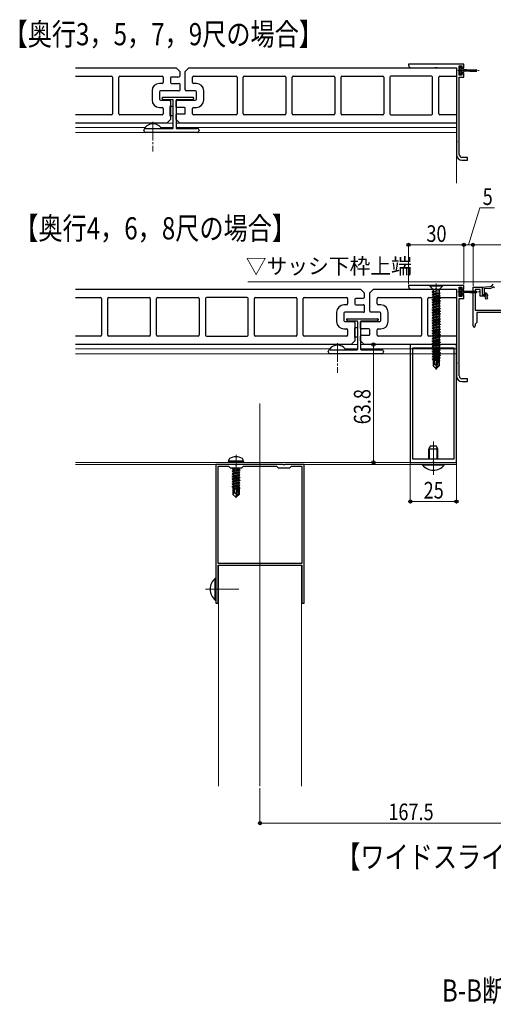
# Model space of a CAD drawing. Extents: x 0 to 1980, y 0 to 3204.
# Drawn here: x 748 to 1005, y 1620 to 2154 of the extents above; entities that cross this region are included whole.
import ezdxf

# ---------------------------------------------------------------- set-up
doc = ezdxf.new("R2010")
doc.units = 0
doc.linetypes.add('YCENTER_1', pattern=[13, 10, -1, 1, -1])
doc.linetypes.add('YDIVIDE_1', pattern=[15, 10, -1, 1, -1, 1, -1])
doc.layers.add('USER1', color=3, linetype='CONTINUOUS')
for name, color, linetype, lineweight in [('YKK_11', 7, 'CONTINUOUS', 30), ('YKK_12', 2, 'CONTINUOUS', 13), ('YKK_13', 4, 'CONTINUOUS', 30), ('YKK_D', 6, 'CONTINUOUS', 13)]:
    doc.layers.add(name, color=color, linetype=linetype, lineweight=lineweight)
doc.styles.add('text-b', font='extslim2.shx', dxfattribs={"width": 0.8, "bigfont": 'extfont2.shx'})

msp = doc.modelspace()

# ---------------------------------------------------------------- linework, layer by layer
at = {"layer": 'YKK_11', "linetype": 'ByBlock', "lineweight": -2, "ltscale": 0.5}
for p, q in [((988.89, 2129.49), (958.89, 2129.49)), ((958.89, 2129.49), (958.89, 2128.99)), ((986.39, 2123.49), (986.39, 2128.49)), ((986.39, 2128.49), (987.89, 2128.49)), ((987.89, 2128.49), (987.89, 2127.49)), ((988.89, 2127.49), (988.89, 2129.49)), ((960.39, 2127.49), (973.43, 2127.49)), ((973.43, 2127.49), (973.62, 2127.61)), ((973.62, 2127.61), (974.17, 2127.61)), ((974.17, 2127.61), (974.35, 2127.49)), ((974.35, 2127.49), (984.89, 2127.49)), ((984.89, 2127.49), (984.89, 2087.95)), ((987.89, 2123.49), (986.39, 2123.49)), ((986.39, 2080.49), (986.39, 2122.49)), ((986.39, 2122.49), (988.89, 2122.49)), ((987.89, 2127.49), (988.89, 2127.49)), ((988.89, 2124.49), (987.89, 2124.49)), ((987.89, 2124.49), (987.89, 2123.49)), ((988.89, 2122.49), (988.89, 2124.49)), ((984.89, 2087.95), (985.01, 2087.76)), ((985.01, 2087.21), (984.89, 2087.03)), ((984.89, 2087.03), (984.89, 2080.49)), ((985.01, 2087.76), (985.01, 2087.21)), ((990.89, 2078.99), (987.89, 2078.99)), ((987.89, 2077.49), (990.89, 2077.49)), ((990.89, 2077.49), (990.89, 2078.99)), ((988.89, 2009.59), (958.89, 2009.59)), ((958.89, 2009.59), (958.89, 2009.09)), ((960.39, 2007.59), (973.43, 2007.59)), ((973.43, 2007.59), (973.61, 2007.71)), ((973.61, 2007.71), (974.16, 2007.71)), ((974.16, 2007.71), (974.35, 2007.59)), ((974.35, 2007.59), (984.89, 2007.59)), ((984.89, 2007.59), (984.89, 1968.05)), ((986.39, 2003.59), (986.39, 2008.59)), ((986.39, 2008.59), (987.89, 2008.59)), ((987.89, 2008.59), (987.89, 2007.59)), ((987.89, 2007.59), (988.89, 2007.59)), ((988.89, 2007.59), (988.89, 2009.59)), ((993.89, 1992.61), (993.89, 2008.59)), ((993.89, 2008.59), (999.09, 2008.59)), ((997.69, 2007.39), (995.09, 2007.39)), ((995.09, 2007.39), (995.09, 1996.29)), ((997.69, 2003.89), (997.69, 2007.39)), ((999.09, 2007.79), (998.89, 2007.59)), ((998.89, 2007.59), (998.89, 2004.69)), ((999.09, 2008.59), (1002.98, 2009.02)), ((999.09, 2008.59), (999.09, 2007.79)), ((999.09, 2004.69), (999.09, 2008.59)), ((1003.08, 2008.02), (999.99, 2007.69)), ((999.99, 2007.69), (999.99, 2005.59)), ((999.99, 2005.59), (1000.69, 2005.59)), ((1004.17, 2009.59), (1004.88, 2010.3)), ((1005.59, 2008.4), (1004.76, 2008.77)), ((987.89, 2003.59), (986.39, 2003.59)), ((986.39, 1960.59), (986.39, 2002.59)), ((986.39, 2002.59), (988.89, 2002.59)), ((988.89, 2004.59), (987.89, 2004.59)), ((987.89, 2004.59), (987.89, 2003.59)), ((988.89, 2002.59), (988.89, 2004.59)), ((1000.89, 2003.89), (997.69, 2003.89)), ((998.89, 2004.69), (1000.89, 2004.69)), ((1000.89, 2004.69), (999.09, 2004.69)), ((1000.45, 2003.65), (1000.89, 2004.09)), ((1000.91, 2002.17), (1000.45, 2003.65)), ((1000.89, 2004.69), (1000.89, 2003.89)), ((1000.89, 2004.09), (1000.89, 2004.69)), ((1001.67, 2002.41), (1000.91, 2002.17)), ((1001.69, 2003.76), (1001.36, 2003.43)), ((1001.36, 2003.43), (1001.67, 2002.41)), ((1001.69, 2004.59), (1001.69, 2003.76)), ((995.09, 1996.29), (1028.69, 1996.29)), ((1009.67, 1994.89), (995.89, 1994.89)), ((995.89, 1994.89), (995.89, 1989.49)), ((994.04, 1992.35), (993.89, 1992.61)), ((993.89, 1991.57), (994.04, 1991.83)), ((993.89, 1987.69), (993.89, 1991.57)), ((994.04, 1991.83), (994.04, 1992.35)), ((995.89, 1989.49), (995.09, 1988.69)), ((995.09, 1988.69), (995.09, 1987.69)), ((959.89, 1977.59), (959.89, 1913.79)), ((971.93, 1977.59), (959.89, 1977.59)), ((961.09, 1975.59), (961.09, 1915.79)), ((961.09, 1975.59), (961.09, 1915.79)), ((983.69, 1975.59), (961.09, 1975.59)), ((972.11, 1977.47), (971.93, 1977.59)), ((972.66, 1977.47), (972.11, 1977.47)), ((972.85, 1977.59), (972.66, 1977.47)), ((984.89, 1977.59), (972.85, 1977.59)), ((983.69, 1915.79), (983.69, 1975.59)), ((984.89, 1913.79), (984.89, 1977.59)), ((984.89, 1968.05), (985.01, 1967.86)), ((985.01, 1967.86), (985.01, 1967.31)), ((985.01, 1967.31), (984.89, 1967.13)), ((984.89, 1967.13), (984.89, 1960.59)), ((990.89, 1959.09), (987.89, 1959.09)), ((987.89, 1957.59), (990.89, 1957.59)), ((990.89, 1957.59), (990.89, 1959.09)), ((961.09, 1915.79), (983.69, 1915.79)), ((854.39, 1912.59), (854.39, 1845.55)), ((864.93, 1912.59), (854.39, 1912.59)), ((855.49, 1911.49), (855.49, 1859.19)), ((855.49, 1911.49), (855.49, 1859.19)), ((861.49, 1911.49), (855.49, 1911.49)), ((862.39, 1910.59), (861.49, 1911.49)), ((868.39, 1910.59), (862.39, 1910.59)), ((865.12, 1912.47), (864.93, 1912.59)), ((865.67, 1912.47), (865.12, 1912.47)), ((865.85, 1912.59), (865.67, 1912.47)), ((890.93, 1912.59), (865.85, 1912.59)), ((869.29, 1911.49), (868.39, 1910.59)), ((887.49, 1911.49), (869.29, 1911.49)), ((888.39, 1910.59), (887.49, 1911.49)), ((894.39, 1910.59), (888.39, 1910.59)), ((891.12, 1912.47), (890.93, 1912.59)), ((891.67, 1912.47), (891.12, 1912.47)), ((891.85, 1912.59), (891.67, 1912.47)), ((902.39, 1912.59), (891.85, 1912.59)), ((895.29, 1911.49), (894.39, 1910.59)), ((901.29, 1911.49), (895.29, 1911.49)), ((901.29, 1859.19), (901.29, 1911.49)), ((902.39, 1845.55), (902.39, 1912.59)), ((959.89, 1913.79), (971.93, 1913.79)), ((971.93, 1913.79), (972.11, 1913.91)), ((972.11, 1913.91), (972.66, 1913.91)), ((972.66, 1913.91), (972.85, 1913.79)), ((972.85, 1913.79), (984.89, 1913.79)), ((855.49, 1859.19), (901.29, 1859.19)), ((855.69, 1837.59), (855.69, 1858.09)), ((855.69, 1858.09), (901.09, 1858.09)), ((901.09, 1858.09), (901.09, 1837.59)), ((854.39, 1845.55), (854.51, 1845.36)), ((854.51, 1845.36), (854.51, 1844.81)), ((902.27, 1845.36), (902.39, 1845.55)), ((902.27, 1844.81), (902.27, 1845.36)), ((854.51, 1844.81), (854.39, 1844.63)), ((854.39, 1844.63), (854.39, 1837.59)), ((902.39, 1844.63), (902.27, 1844.81)), ((902.39, 1837.59), (902.39, 1844.63)), ((854.39, 1837.59), (855.69, 1837.59)), ((901.09, 1837.59), (902.39, 1837.59))]:
    msp.add_line(p, q, dxfattribs=at)
for centre, radius, start, end in [((960.39, 2128.99), 1.5, 180, 270), ((987.89, 2080.49), 3, 180, 270), ((987.89, 2080.49), 1.5, 180, 270), ((960.39, 2009.09), 1.5, 180, 270), ((1000.69, 2004.59), 1, 0, 90), ((1002.76, 2011), 2, 276.2225, 315), ((1002.75, 2011), 3, 276.2226, 311.8878), ((994.49, 1987.69), 0.6, 180, 0), ((987.89, 1960.59), 3, 180, 270), ((987.89, 1960.59), 1.5, 180, 270)]:
    msp.add_arc(centre, radius, start, end, dxfattribs=at)
at = {"layer": 'YKK_12', "linetype": 'YCENTER_1'}
for p, q in [((985.6, 2125.99), (997.13, 2125.99)), ((985.6, 2125.99), (997.13, 2125.99)), ((820.39, 2098.19), (820.39, 2082.23)), ((973.89, 2010.59), (973.89, 1963.89)), ((985.6, 2006.09), (997.13, 2006.09)), ((985.6, 2006.09), (997.13, 2006.09)), ((920.39, 1978.29), (920.39, 1962.33)), ((865.39, 1917.79), (865.39, 1893.89))]:
    msp.add_line(p, q, dxfattribs=at)
at = {"layer": 'YKK_12'}
for p, q in [((831.39, 2097.49), (778.39, 2097.49)), ((984.89, 2097.49), (832.89, 2097.49)), ((984.89, 2064.99), (984.89, 2097.49)), ((816.25, 2095.19), (778.39, 2095.19)), ((984.89, 2092.49), (778.39, 2092.49)), ((831.39, 2095.19), (824.54, 2095.19)), ((984.89, 2095.19), (832.89, 2095.19)), ((1198.89, 2011.59), (871.89, 2011.59)), ((931.39, 1977.59), (778.39, 1977.59)), ((916.25, 1975.29), (778.39, 1975.29)), ((931.39, 1975.29), (924.54, 1975.29)), ((984.89, 1977.59), (932.89, 1977.59)), ((984.89, 1975.29), (932.89, 1975.29)), ((984.89, 1912.59), (984.89, 1977.59)), ((984.89, 1972.59), (778.39, 1972.59)), ((878.39, 1945.69), (878.39, 1738.41)), ((972.39, 1907.1), (972.39, 1925.09)), ((984.89, 1913.79), (778.39, 1913.79)), ((984.89, 1912.59), (778.39, 1912.59)), ((855.89, 1738.41), (855.89, 1858.09)), ((900.89, 1858.09), (855.89, 1858.09)), ((900.89, 1738.41), (900.89, 1858.09)), ((866.89, 1845.09), (848.89, 1845.09))]:
    msp.add_line(p, q, dxfattribs=at)
at = {"layer": 'YKK_13'}
for p, q in [((987.49, 2128.29), (986.39, 2128.29)), ((986.39, 2128.29), (986.39, 2123.69)), ((987.49, 2128.29), (986.39, 2128.29)), ((986.39, 2128.29), (986.39, 2123.69)), ((987.49, 2127.24), (987.49, 2128.29)), ((987.49, 2127.24), (987.49, 2128.29)), ((986.39, 2123.69), (987.49, 2123.69)), ((986.39, 2123.69), (987.49, 2123.69)), ((987.49, 2127.24), (988.29, 2127.24)), ((987.49, 2127.24), (988.29, 2127.24)), ((988.29, 2124.74), (987.49, 2124.74)), ((988.29, 2124.74), (987.49, 2124.74)), ((987.49, 2123.69), (987.49, 2124.74)), ((987.49, 2123.69), (987.49, 2124.74)), ((987.99, 2124.74), (987.99, 2127.24)), ((987.99, 2124.74), (987.99, 2127.24)), ((988.69, 2126.84), (988.69, 2126.49)), ((988.69, 2126.84), (988.69, 2126.49)), ((992.19, 2126.24), (988.69, 2126.49)), ((992.19, 2126.24), (988.69, 2126.49)), ((992.19, 2125.74), (988.69, 2125.49)), ((992.19, 2125.74), (988.69, 2125.49)), ((988.69, 2125.49), (988.69, 2125.14)), ((988.69, 2125.49), (988.69, 2125.14)), ((995.84, 2126.24), (992.19, 2126.24)), ((995.84, 2126.24), (992.19, 2126.24)), ((992.19, 2125.74), (995.84, 2125.74)), ((992.19, 2125.74), (995.84, 2125.74)), ((825.39, 2110.81), (825.39, 2111.19)), ((825.8, 2110.28), (825.48, 2110.6)), ((825.69, 2111.49), (842.09, 2111.49)), ((831.09, 2110.19), (826.02, 2110.19)), ((831.39, 2106.49), (829.59, 2106.49)), ((829.59, 2106.49), (829.59, 2101.49)), ((831.39, 2094.99), (831.39, 2109.89)), ((832.89, 2109.89), (832.89, 2094.99)), ((841.77, 2110.19), (833.19, 2110.19)), ((842.3, 2110.6), (841.98, 2110.28)), ((842.39, 2111.19), (842.39, 2110.81)), ((831.39, 2101.49), (829.59, 2101.49)), ((815.39, 2093.49), (815.39, 2093.69)), ((816.39, 2094.69), (831.09, 2094.69)), ((844.39, 2092.49), (816.39, 2092.49)), ((833.19, 2094.69), (844.39, 2094.69)), ((845.39, 2093.69), (845.39, 2093.49)), ((977.39, 2009.59), (970.39, 2009.59)), ((970.39, 2009.59), (970.39, 2009.29)), ((977.39, 2009.29), (970.39, 2009.29)), ((970.39, 2009.29), (971.92, 2007.76)), ((975.07, 2006.67), (971.79, 2006.14)), ((975.07, 2006.61), (971.79, 2006.04)), ((971.79, 2006.14), (972.21, 2006.38)), ((971.79, 2006.14), (971.79, 2006.04)), ((971.79, 2006.04), (972.34, 2005.72)), ((971.79, 2004.74), (975.99, 2005.44)), ((975.99, 2005.34), (971.79, 2004.64)), ((972.21, 2007.05), (972.21, 2006.38)), ((975.07, 2006.67), (972.21, 2006.38)), ((975.07, 2006.61), (972.34, 2005.72)), ((972.34, 2005.72), (972.34, 2005.06)), ((975.57, 2005.68), (972.34, 2005.06)), ((975.07, 2006.67), (975.07, 2006.61)), ((975.99, 2005.34), (975.44, 2005.02)), ((975.57, 2007.05), (975.57, 2005.68)), ((975.99, 2005.44), (975.57, 2005.68)), ((977.39, 2009.29), (975.86, 2007.76)), ((975.99, 2005.44), (975.99, 2005.34)), ((977.39, 2009.59), (977.39, 2009.29)), ((987.49, 2008.39), (986.39, 2008.39)), ((986.39, 2008.39), (986.39, 2003.79)), ((987.49, 2008.39), (986.39, 2008.39)), ((986.39, 2008.39), (986.39, 2003.79)), ((987.49, 2007.34), (987.49, 2008.39)), ((987.49, 2007.34), (987.49, 2008.39)), ((987.49, 2007.34), (988.29, 2007.34)), ((987.49, 2007.34), (988.29, 2007.34)), ((987.99, 2004.84), (987.99, 2007.34)), ((987.99, 2004.84), (987.99, 2007.34)), ((988.69, 2006.94), (988.69, 2006.59)), ((988.69, 2006.94), (988.69, 2006.59)), ((992.19, 2006.34), (988.69, 2006.59)), ((992.19, 2006.34), (988.69, 2006.59)), ((992.19, 2005.84), (988.69, 2005.59)), ((992.19, 2005.84), (988.69, 2005.59)), ((988.69, 2005.59), (988.69, 2005.24)), ((988.69, 2005.59), (988.69, 2005.24)), ((995.84, 2006.34), (992.19, 2006.34)), ((995.84, 2006.34), (992.19, 2006.34)), ((992.19, 2005.84), (995.84, 2005.84)), ((992.19, 2005.84), (995.84, 2005.84)), ((971.79, 2004.74), (972.34, 2005.06)), ((971.79, 2004.74), (971.79, 2004.64)), ((971.79, 2004.64), (972.34, 2004.32)), ((971.79, 2003.34), (975.99, 2004.04)), ((975.99, 2003.94), (971.79, 2003.24)), ((971.79, 2003.34), (972.34, 2003.66)), ((971.79, 2003.34), (971.79, 2003.24)), ((971.79, 2003.24), (972.34, 2002.92)), ((971.79, 2001.94), (975.99, 2002.64)), ((975.99, 2002.54), (971.79, 2001.84)), ((971.79, 2001.94), (972.34, 2002.26)), ((971.79, 2001.94), (971.79, 2001.84)), ((971.79, 2001.84), (972.34, 2001.52)), ((971.79, 2000.54), (975.99, 2001.24)), ((975.99, 2001.14), (971.79, 2000.44)), ((971.79, 2000.54), (972.34, 2000.86)), ((971.79, 2000.54), (971.79, 2000.44)), ((971.79, 2000.44), (972.34, 2000.12)), ((971.79, 1999.14), (975.99, 1999.84)), ((975.44, 2005.02), (972.34, 2004.32)), ((975.44, 2004.36), (972.34, 2003.66)), ((972.34, 2004.32), (972.34, 2003.66)), ((975.44, 2003.62), (972.34, 2002.92)), ((975.44, 2002.96), (972.34, 2002.26)), ((972.34, 2002.92), (972.34, 2002.26)), ((975.44, 2002.22), (972.34, 2001.52)), ((975.44, 2001.56), (972.34, 2000.86)), ((972.34, 2001.52), (972.34, 2000.86)), ((975.44, 2000.82), (972.34, 2000.12)), ((975.44, 2000.16), (972.34, 1999.46)), ((972.34, 2000.12), (972.34, 1999.46)), ((975.44, 2005.02), (975.44, 2004.36)), ((975.99, 2004.04), (975.44, 2004.36)), ((975.99, 2003.94), (975.44, 2003.62)), ((975.44, 2003.62), (975.44, 2002.96)), ((975.99, 2002.64), (975.44, 2002.96)), ((975.99, 2002.54), (975.44, 2002.22)), ((975.44, 2002.22), (975.44, 2001.56)), ((975.99, 2001.24), (975.44, 2001.56)), ((975.99, 2001.14), (975.44, 2000.82)), ((975.44, 2000.82), (975.44, 2000.16)), ((975.99, 1999.84), (975.44, 2000.16)), ((975.99, 2004.04), (975.99, 2003.94)), ((975.99, 2002.64), (975.99, 2002.54)), ((975.99, 2001.24), (975.99, 2001.14)), ((975.99, 1999.84), (975.99, 1999.74)), ((986.39, 2003.79), (987.49, 2003.79)), ((986.39, 2003.79), (987.49, 2003.79)), ((988.29, 2004.84), (987.49, 2004.84)), ((988.29, 2004.84), (987.49, 2004.84)), ((987.49, 2003.79), (987.49, 2004.84)), ((987.49, 2003.79), (987.49, 2004.84)), ((975.99, 1999.74), (971.79, 1999.04)), ((971.79, 1999.14), (972.34, 1999.46)), ((971.79, 1999.14), (971.79, 1999.04)), ((971.79, 1999.04), (972.34, 1998.72)), ((971.79, 1997.74), (975.99, 1998.44)), ((975.99, 1998.34), (971.79, 1997.64)), ((971.79, 1997.74), (972.34, 1998.06)), ((971.79, 1997.74), (971.79, 1997.64)), ((971.79, 1997.64), (972.34, 1997.32)), ((971.79, 1996.34), (975.99, 1997.04)), ((975.99, 1996.94), (971.79, 1996.24)), ((971.79, 1996.34), (972.34, 1996.66)), ((971.79, 1996.34), (971.79, 1996.24)), ((971.79, 1996.24), (972.34, 1995.92)), ((971.79, 1994.94), (975.99, 1995.64)), ((975.99, 1995.54), (971.79, 1994.84)), ((971.79, 1994.94), (972.34, 1995.26)), ((971.79, 1994.94), (971.79, 1994.84)), ((971.79, 1994.84), (972.34, 1994.52)), ((975.44, 1999.42), (972.34, 1998.72)), ((975.44, 1998.76), (972.34, 1998.06)), ((972.34, 1998.72), (972.34, 1998.06)), ((975.44, 1998.02), (972.34, 1997.32)), ((975.44, 1997.36), (972.34, 1996.66)), ((972.34, 1997.32), (972.34, 1996.66)), ((975.44, 1996.62), (972.34, 1995.92)), ((975.44, 1995.96), (972.34, 1995.26)), ((972.34, 1995.92), (972.34, 1995.26)), ((975.44, 1995.22), (972.34, 1994.52)), ((975.44, 1994.56), (972.34, 1993.86)), ((972.34, 1994.52), (972.34, 1993.86)), ((975.99, 1999.74), (975.44, 1999.42)), ((975.44, 1999.42), (975.44, 1998.76)), ((975.99, 1998.44), (975.44, 1998.76)), ((975.99, 1998.34), (975.44, 1998.02)), ((975.44, 1998.02), (975.44, 1997.36)), ((975.99, 1997.04), (975.44, 1997.36)), ((975.99, 1996.94), (975.44, 1996.62)), ((975.44, 1996.62), (975.44, 1995.96)), ((975.99, 1995.64), (975.44, 1995.96)), ((975.99, 1995.54), (975.44, 1995.22)), ((975.44, 1995.22), (975.44, 1994.56)), ((975.99, 1994.24), (975.44, 1994.56)), ((975.99, 1998.44), (975.99, 1998.34)), ((975.99, 1997.04), (975.99, 1996.94)), ((975.99, 1995.64), (975.99, 1995.54)), ((925.39, 1990.91), (925.39, 1991.29)), ((925.8, 1990.38), (925.48, 1990.7)), ((925.69, 1991.59), (942.09, 1991.59)), ((931.09, 1990.29), (926.02, 1990.29)), ((931.39, 1975.09), (931.39, 1989.99)), ((932.89, 1989.99), (932.89, 1975.09)), ((941.77, 1990.29), (933.19, 1990.29)), ((942.3, 1990.7), (941.98, 1990.38)), ((942.39, 1991.29), (942.39, 1990.91)), ((971.79, 1993.54), (975.99, 1994.24)), ((975.99, 1994.14), (971.79, 1993.44)), ((971.79, 1993.54), (972.34, 1993.86)), ((971.79, 1993.54), (971.79, 1993.44)), ((971.79, 1993.44), (972.34, 1993.12)), ((971.79, 1992.14), (975.99, 1992.84)), ((975.99, 1992.74), (971.79, 1992.04)), ((971.79, 1992.14), (972.34, 1992.46)), ((971.79, 1992.14), (971.79, 1992.04)), ((971.79, 1992.04), (972.34, 1991.72)), ((971.79, 1990.74), (975.99, 1991.44)), ((975.99, 1991.34), (971.79, 1990.64)), ((971.79, 1990.74), (972.34, 1991.06)), ((971.79, 1990.74), (971.79, 1990.64)), ((971.79, 1990.64), (972.34, 1990.32)), ((971.79, 1989.34), (975.99, 1990.04)), ((975.99, 1989.94), (971.79, 1989.24)), ((971.79, 1989.34), (972.34, 1989.66)), ((971.79, 1989.34), (971.79, 1989.24)), ((971.79, 1989.24), (972.34, 1988.92)), ((975.44, 1993.82), (972.34, 1993.12)), ((975.44, 1993.16), (972.34, 1992.46)), ((972.34, 1993.12), (972.34, 1992.46)), ((975.44, 1992.42), (972.34, 1991.72)), ((975.44, 1991.76), (972.34, 1991.06)), ((972.34, 1991.72), (972.34, 1991.06)), ((975.44, 1991.02), (972.34, 1990.32)), ((975.44, 1990.36), (972.34, 1989.66)), ((972.34, 1990.32), (972.34, 1989.66)), ((975.44, 1989.62), (972.34, 1988.92)), ((975.99, 1994.14), (975.44, 1993.82)), ((975.44, 1993.82), (975.44, 1993.16)), ((975.99, 1992.84), (975.44, 1993.16)), ((975.99, 1992.74), (975.44, 1992.42)), ((975.44, 1992.42), (975.44, 1991.76)), ((975.99, 1991.44), (975.44, 1991.76)), ((975.99, 1991.34), (975.44, 1991.02)), ((975.44, 1991.02), (975.44, 1990.36)), ((975.99, 1990.04), (975.44, 1990.36)), ((975.99, 1989.94), (975.44, 1989.62)), ((975.44, 1989.62), (975.44, 1988.96)), ((975.99, 1994.24), (975.99, 1994.14)), ((975.99, 1992.84), (975.99, 1992.74)), ((975.99, 1991.44), (975.99, 1991.34)), ((975.99, 1990.04), (975.99, 1989.94)), ((931.39, 1986.59), (929.59, 1986.59)), ((929.59, 1986.59), (929.59, 1981.59)), ((971.79, 1987.94), (975.99, 1988.64)), ((975.99, 1988.54), (971.79, 1987.84)), ((971.79, 1987.94), (972.34, 1988.26)), ((971.79, 1987.94), (971.79, 1987.84)), ((971.79, 1987.84), (972.34, 1987.52)), ((971.79, 1986.54), (975.99, 1987.24)), ((975.99, 1987.14), (971.79, 1986.44)), ((971.79, 1986.54), (972.34, 1986.86)), ((971.79, 1986.54), (971.79, 1986.44)), ((971.79, 1986.44), (972.34, 1986.12)), ((971.79, 1985.14), (975.99, 1985.84)), ((975.99, 1985.74), (971.79, 1985.04)), ((971.79, 1985.14), (972.34, 1985.46)), ((971.79, 1985.14), (971.79, 1985.04)), ((971.79, 1985.04), (972.34, 1984.72)), ((971.79, 1983.74), (975.99, 1984.44)), ((975.99, 1984.34), (971.79, 1983.64)), ((971.79, 1983.74), (972.34, 1984.06)), ((975.44, 1988.96), (972.34, 1988.26)), ((972.34, 1988.92), (972.34, 1988.26)), ((975.44, 1988.22), (972.34, 1987.52)), ((975.44, 1987.56), (972.34, 1986.86)), ((972.34, 1987.52), (972.34, 1986.86)), ((975.44, 1986.82), (972.34, 1986.12)), ((975.44, 1986.16), (972.34, 1985.46)), ((972.34, 1986.12), (972.34, 1985.46)), ((975.44, 1985.42), (972.34, 1984.72)), ((975.44, 1984.76), (972.34, 1984.06)), ((972.34, 1984.72), (972.34, 1984.06)), ((975.44, 1984.02), (972.34, 1983.32)), ((975.99, 1988.64), (975.44, 1988.96)), ((975.99, 1988.54), (975.44, 1988.22)), ((975.44, 1988.22), (975.44, 1987.56)), ((975.99, 1987.24), (975.44, 1987.56)), ((975.99, 1987.14), (975.44, 1986.82)), ((975.44, 1986.82), (975.44, 1986.16)), ((975.99, 1985.84), (975.44, 1986.16)), ((975.99, 1985.74), (975.44, 1985.42)), ((975.44, 1985.42), (975.44, 1984.76)), ((975.99, 1984.44), (975.44, 1984.76)), ((975.99, 1984.34), (975.44, 1984.02)), ((975.44, 1984.02), (975.44, 1983.36)), ((975.99, 1988.64), (975.99, 1988.54)), ((975.99, 1987.24), (975.99, 1987.14)), ((975.99, 1985.84), (975.99, 1985.74)), ((975.99, 1984.44), (975.99, 1984.34)), ((931.39, 1981.59), (929.59, 1981.59)), ((971.79, 1983.74), (971.79, 1983.64)), ((971.79, 1983.64), (972.34, 1983.32)), ((971.79, 1982.34), (975.99, 1983.04)), ((975.99, 1982.94), (971.79, 1982.24)), ((971.79, 1982.34), (972.34, 1982.66)), ((971.79, 1982.34), (971.79, 1982.24)), ((971.79, 1982.24), (972.34, 1981.92)), ((971.79, 1980.94), (975.99, 1981.64)), ((975.99, 1981.54), (971.79, 1980.84)), ((971.79, 1980.94), (972.34, 1981.26)), ((971.79, 1980.94), (971.79, 1980.84)), ((971.79, 1980.84), (972.34, 1980.52)), ((971.79, 1979.54), (975.99, 1980.24)), ((975.99, 1980.14), (971.79, 1979.44)), ((971.79, 1979.54), (972.34, 1979.86)), ((971.79, 1979.54), (971.79, 1979.44)), ((971.79, 1979.44), (972.34, 1979.12)), ((971.79, 1978.14), (975.99, 1978.84)), ((975.99, 1978.74), (971.79, 1978.04)), ((971.79, 1978.14), (972.34, 1978.46)), ((975.44, 1983.36), (972.34, 1982.66)), ((972.34, 1983.32), (972.34, 1982.66)), ((975.44, 1982.62), (972.34, 1981.92)), ((975.44, 1981.96), (972.34, 1981.26)), ((972.34, 1981.92), (972.34, 1981.26)), ((975.44, 1981.22), (972.34, 1980.52)), ((975.44, 1980.56), (972.34, 1979.86)), ((972.34, 1980.52), (972.34, 1979.86)), ((975.44, 1979.82), (972.34, 1979.12)), ((975.44, 1979.16), (972.34, 1978.46)), ((972.34, 1979.12), (972.34, 1978.46)), ((975.44, 1978.42), (972.34, 1977.72)), ((975.99, 1983.04), (975.44, 1983.36)), ((975.99, 1982.94), (975.44, 1982.62)), ((975.44, 1982.62), (975.44, 1981.96)), ((975.99, 1981.64), (975.44, 1981.96)), ((975.99, 1981.54), (975.44, 1981.22)), ((975.44, 1981.22), (975.44, 1980.56)), ((975.99, 1980.24), (975.44, 1980.56)), ((975.99, 1980.14), (975.44, 1979.82)), ((975.44, 1979.82), (975.44, 1979.16)), ((975.99, 1978.84), (975.44, 1979.16)), ((975.99, 1978.74), (975.44, 1978.42)), ((975.44, 1978.42), (975.44, 1977.76)), ((975.99, 1983.04), (975.99, 1982.94)), ((975.99, 1981.64), (975.99, 1981.54)), ((975.99, 1980.24), (975.99, 1980.14)), ((975.99, 1978.84), (975.99, 1978.74)), ((915.39, 1973.59), (915.39, 1973.79)), ((916.39, 1974.79), (931.09, 1974.79)), ((933.19, 1974.79), (944.39, 1974.79)), ((945.39, 1973.79), (945.39, 1973.59)), ((971.79, 1978.14), (971.79, 1978.04)), ((971.79, 1978.04), (972.34, 1977.72)), ((971.79, 1976.74), (975.99, 1977.44)), ((975.99, 1977.34), (971.79, 1976.64)), ((971.79, 1976.74), (972.34, 1977.06)), ((971.79, 1976.74), (971.79, 1976.64)), ((971.79, 1976.64), (972.34, 1976.32)), ((971.79, 1975.34), (975.99, 1976.04)), ((971.79, 1975.24), (975.99, 1975.94)), ((971.79, 1975.34), (972.34, 1975.66)), ((971.79, 1975.34), (971.79, 1975.24)), ((971.79, 1975.24), (972.34, 1974.92)), ((971.79, 1973.94), (975.99, 1974.64)), ((971.79, 1973.84), (975.99, 1974.54)), ((971.79, 1973.94), (972.34, 1974.26)), ((971.79, 1973.94), (971.79, 1973.84)), ((971.79, 1973.84), (972.34, 1973.52)), ((971.79, 1972.54), (975.99, 1973.24)), ((971.79, 1972.44), (975.99, 1973.14)), ((975.44, 1977.76), (972.34, 1977.06)), ((972.34, 1977.72), (972.34, 1977.06)), ((975.44, 1977.02), (972.34, 1976.32)), ((975.44, 1976.36), (972.34, 1975.66)), ((972.34, 1976.32), (972.34, 1975.66)), ((972.34, 1974.92), (975.44, 1975.62)), ((975.44, 1974.96), (972.34, 1974.26)), ((972.34, 1974.92), (972.34, 1974.26)), ((972.34, 1973.52), (975.44, 1974.22)), ((975.44, 1973.56), (972.34, 1972.86)), ((972.34, 1973.52), (972.34, 1972.86)), ((975.99, 1977.44), (975.44, 1977.76)), ((975.99, 1977.34), (975.44, 1977.02)), ((975.44, 1977.02), (975.44, 1976.36)), ((975.99, 1976.04), (975.44, 1976.36)), ((975.99, 1975.94), (975.44, 1975.62)), ((975.44, 1975.62), (975.44, 1974.96)), ((975.99, 1974.64), (975.44, 1974.96)), ((975.99, 1974.54), (975.44, 1974.22)), ((975.44, 1974.22), (975.44, 1973.56)), ((975.99, 1973.24), (975.44, 1973.56)), ((975.99, 1973.14), (975.44, 1972.82)), ((975.99, 1977.44), (975.99, 1977.34)), ((975.99, 1976.04), (975.99, 1975.94)), ((975.99, 1974.64), (975.99, 1974.54)), ((975.99, 1973.24), (975.99, 1973.14)), ((944.39, 1972.59), (916.39, 1972.59)), ((971.79, 1972.54), (972.34, 1972.86)), ((971.79, 1972.54), (971.79, 1972.44)), ((971.79, 1972.44), (972.34, 1972.12)), ((971.79, 1971.14), (975.99, 1971.84)), ((971.79, 1971.04), (975.99, 1971.74)), ((971.79, 1971.14), (972.34, 1971.46)), ((971.79, 1971.14), (971.79, 1971.04)), ((971.79, 1971.04), (972.34, 1970.72)), ((971.79, 1969.74), (974.72, 1970.23)), ((971.79, 1969.64), (974.7, 1970.12)), ((971.79, 1969.74), (972.34, 1970.06)), ((971.79, 1969.74), (971.79, 1969.64)), ((971.79, 1969.64), (972.34, 1969.32)), ((972.19, 1969.41), (972.19, 1966.14)), ((974.47, 1968.99), (972.19, 1968.99)), ((972.34, 1972.12), (975.44, 1972.82)), ((975.44, 1972.16), (972.34, 1971.46)), ((972.34, 1972.12), (972.34, 1971.46)), ((972.34, 1970.72), (975.44, 1971.42)), ((972.34, 1970.72), (972.34, 1970.06)), ((974.8, 1970.61), (972.34, 1970.06)), ((972.34, 1969.32), (974.64, 1969.84)), ((973.15, 1966.94), (972.99, 1968.99)), ((974.5, 1969.14), (973.81, 1968.99)), ((974.8, 1970.6), (973.89, 1966.21)), ((975.22, 1970.71), (974.04, 1965.01)), ((975.44, 1970.76), (975.22, 1970.71)), ((975.29, 1970.54), (975.29, 1966.26)), ((975.29, 1970.32), (975.99, 1970.44)), ((975.29, 1970.22), (975.99, 1970.34)), ((975.29, 1969.99), (975.44, 1970.02)), ((975.44, 1969.36), (975.29, 1969.32)), ((975.59, 1968.99), (975.29, 1968.99)), ((975.44, 1972.82), (975.44, 1972.16)), ((975.99, 1971.84), (975.44, 1972.16)), ((975.99, 1971.74), (975.44, 1971.42)), ((975.44, 1971.42), (975.44, 1970.76)), ((975.99, 1970.44), (975.44, 1970.76)), ((975.99, 1970.34), (975.44, 1970.02)), ((975.44, 1970.02), (975.44, 1969.36)), ((975.89, 1969.1), (975.44, 1969.36)), ((975.89, 1969.1), (975.59, 1968.99)), ((975.59, 1968.99), (975.59, 1966.14)), ((975.99, 1971.84), (975.99, 1971.74)), ((975.99, 1970.44), (975.99, 1970.34)), ((973.15, 1966.94), (972.19, 1966.14)), ((973.74, 1964.59), (972.19, 1966.14)), ((973.89, 1966.21), (973.15, 1966.94)), ((973.89, 1966.21), (973.74, 1964.59)), ((973.74, 1964.59), (974.04, 1964.59)), ((973.89, 1966.21), (973.89, 1964.59)), ((975.29, 1966.26), (974.04, 1965.01)), ((974.04, 1964.59), (975.59, 1966.14)), ((974.04, 1965.01), (974.04, 1964.59)), ((975.29, 1966.26), (975.59, 1966.14)), ((861.39, 1914.39), (861.53, 1915.19)), ((869.39, 1914.39), (869.25, 1915.19)), ((869.39, 1914.39), (861.39, 1914.39)), ((861.39, 1914.39), (861.48, 1913.89)), ((869.3, 1913.89), (861.48, 1913.89)), ((864.79, 1910.59), (863.29, 1910.34)), ((863.29, 1910.44), (864.19, 1910.59)), ((863.29, 1910.44), (863.55, 1910.59)), ((863.29, 1910.44), (863.29, 1910.34)), ((863.29, 1910.34), (863.84, 1910.02)), ((863.29, 1909.04), (867.49, 1909.74)), ((867.49, 1909.64), (863.29, 1908.94)), ((863.29, 1909.04), (863.84, 1909.36)), ((866.36, 1910.59), (863.84, 1910.02)), ((866.94, 1910.06), (863.84, 1909.36)), ((863.84, 1910.02), (863.84, 1909.36)), ((866.94, 1909.32), (863.84, 1908.62)), ((866.94, 1910.59), (866.94, 1910.06)), ((867.49, 1909.74), (866.94, 1910.06)), ((867.49, 1909.64), (866.94, 1909.32)), ((866.94, 1909.32), (866.94, 1908.66)), ((867.49, 1909.74), (867.49, 1909.64)), ((869.39, 1914.39), (869.3, 1913.89)), ((863.29, 1909.04), (863.29, 1908.94)), ((863.29, 1908.94), (863.84, 1908.62)), ((863.29, 1907.64), (867.49, 1908.34)), ((867.49, 1908.24), (863.29, 1907.54)), ((863.29, 1907.64), (863.84, 1907.96)), ((863.29, 1907.64), (863.29, 1907.54)), ((863.29, 1907.54), (863.84, 1907.22)), ((863.29, 1906.24), (867.49, 1906.94)), ((867.49, 1906.84), (863.29, 1906.14)), ((863.29, 1906.24), (863.84, 1906.56)), ((863.29, 1906.24), (863.29, 1906.14)), ((863.29, 1906.14), (863.84, 1905.82)), ((863.29, 1904.84), (867.49, 1905.54)), ((867.49, 1905.44), (863.29, 1904.74)), ((863.29, 1904.84), (863.84, 1905.16)), ((863.29, 1904.84), (863.29, 1904.74)), ((863.29, 1904.74), (863.84, 1904.42)), ((863.29, 1903.44), (867.49, 1904.14)), ((867.49, 1904.04), (863.29, 1903.34)), ((863.29, 1903.44), (863.84, 1903.76)), ((866.94, 1908.66), (863.84, 1907.96)), ((863.84, 1908.62), (863.84, 1907.96)), ((866.94, 1907.92), (863.84, 1907.22)), ((866.94, 1907.26), (863.84, 1906.56)), ((863.84, 1907.22), (863.84, 1906.56)), ((866.94, 1906.52), (863.84, 1905.82)), ((866.94, 1905.86), (863.84, 1905.16)), ((863.84, 1905.82), (863.84, 1905.16)), ((866.94, 1905.12), (863.84, 1904.42)), ((866.94, 1904.46), (863.84, 1903.76)), ((863.84, 1904.42), (863.84, 1903.76)), ((867.49, 1908.34), (866.94, 1908.66)), ((867.49, 1908.24), (866.94, 1907.92)), ((866.94, 1907.92), (866.94, 1907.26)), ((867.49, 1906.94), (866.94, 1907.26)), ((867.49, 1906.84), (866.94, 1906.52)), ((866.94, 1906.52), (866.94, 1905.86)), ((867.49, 1905.54), (866.94, 1905.86)), ((867.49, 1905.44), (866.94, 1905.12)), ((866.94, 1905.12), (866.94, 1904.46)), ((867.49, 1904.14), (866.94, 1904.46)), ((867.49, 1904.04), (866.94, 1903.72)), ((867.49, 1908.34), (867.49, 1908.24)), ((867.49, 1906.94), (867.49, 1906.84)), ((867.49, 1905.54), (867.49, 1905.44)), ((867.49, 1904.14), (867.49, 1904.04)), ((863.29, 1903.44), (863.29, 1903.34)), ((863.29, 1903.34), (863.84, 1903.02)), ((863.29, 1902.04), (867.49, 1902.74)), ((867.49, 1902.64), (863.29, 1901.94)), ((863.29, 1902.04), (863.84, 1902.36)), ((863.29, 1902.04), (863.29, 1901.94)), ((863.29, 1901.94), (863.84, 1901.62)), ((863.29, 1900.64), (867.49, 1901.34)), ((866.43, 1901.06), (863.29, 1900.54)), ((863.29, 1900.64), (863.84, 1900.96)), ((863.29, 1900.64), (863.29, 1900.54)), ((863.29, 1900.54), (863.84, 1900.22)), ((866.07, 1899.78), (863.49, 1899.35)), ((863.49, 1899.35), (863.84, 1899.56)), ((863.69, 1899.26), (863.49, 1899.35)), ((863.69, 1899.29), (863.69, 1896.44)), ((865.97, 1899.29), (863.69, 1899.29)), ((866.94, 1903.72), (863.84, 1903.02)), ((866.94, 1903.06), (863.84, 1902.36)), ((863.84, 1903.02), (863.84, 1902.36)), ((866.94, 1902.32), (863.84, 1901.62)), ((866.94, 1901.66), (863.84, 1900.96)), ((863.84, 1901.62), (863.84, 1900.96)), ((866.28, 1900.77), (863.84, 1900.22)), ((863.84, 1900.22), (863.84, 1899.56)), ((866.13, 1900.07), (863.84, 1899.56)), ((864.65, 1897.24), (864.49, 1899.29)), ((866.01, 1899.51), (864.86, 1899.29)), ((866.3, 1900.9), (865.39, 1896.51)), ((866.72, 1901.01), (865.54, 1895.31)), ((865.97, 1899.3), (865.91, 1899.29)), ((867.49, 1901.24), (866.58, 1901.09)), ((866.94, 1900.92), (866.79, 1900.89)), ((866.79, 1900.84), (866.79, 1896.56)), ((866.94, 1900.26), (866.79, 1900.22)), ((867.39, 1900), (866.79, 1899.9)), ((867.39, 1899.78), (866.79, 1899.66)), ((866.94, 1899.52), (866.79, 1899.49)), ((867.09, 1899.29), (866.79, 1899.29)), ((866.94, 1903.72), (866.94, 1903.06)), ((867.49, 1902.74), (866.94, 1903.06)), ((867.49, 1902.64), (866.94, 1902.32)), ((866.94, 1902.32), (866.94, 1901.66)), ((867.49, 1901.34), (866.94, 1901.66)), ((867.49, 1901.24), (866.94, 1900.92)), ((866.94, 1900.92), (866.94, 1900.26)), ((867.39, 1900), (866.94, 1900.26)), ((867.39, 1899.78), (866.94, 1899.52)), ((867.09, 1899.61), (867.09, 1896.44)), ((867.39, 1900), (867.39, 1899.78)), ((867.49, 1902.74), (867.49, 1902.64)), ((867.49, 1901.34), (867.49, 1901.24)), ((864.65, 1897.24), (863.69, 1896.44)), ((865.24, 1894.89), (863.69, 1896.44)), ((865.39, 1896.51), (864.65, 1897.24)), ((865.39, 1896.51), (865.24, 1894.89)), ((865.24, 1894.89), (865.54, 1894.89)), ((865.39, 1896.51), (865.39, 1894.89)), ((866.79, 1896.56), (865.54, 1895.31)), ((865.54, 1894.89), (867.09, 1896.44)), ((865.54, 1895.31), (865.54, 1894.89)), ((867.09, 1896.44), (866.79, 1896.56))]:
    msp.add_line(p, q, dxfattribs=at)
at = {"layer": 'YKK_13', "linetype": 'Continuous'}
for p, q in [((987.99, 2126.58), (986.39, 2128.18)), ((987.99, 2126.58), (986.39, 2128.18)), ((987.49, 2128.2), (987.4, 2128.29)), ((987.49, 2128.2), (987.4, 2128.29)), ((987.46, 2125.99), (986.39, 2127.06)), ((987.46, 2125.99), (986.39, 2127.06)), ((987.59, 2124.74), (986.39, 2125.93)), ((987.59, 2124.74), (986.39, 2125.93)), ((987.49, 2123.71), (986.39, 2124.81)), ((987.49, 2123.71), (986.39, 2124.81)), ((987.99, 2125.46), (987.46, 2125.99)), ((987.99, 2125.46), (987.46, 2125.99)), ((987.99, 2006.68), (986.39, 2008.28)), ((987.99, 2006.68), (986.39, 2008.28)), ((987.46, 2006.09), (986.39, 2007.16)), ((987.46, 2006.09), (986.39, 2007.16)), ((987.58, 2004.84), (986.39, 2006.03)), ((987.58, 2004.84), (986.39, 2006.03)), ((987.49, 2008.3), (987.4, 2008.39)), ((987.49, 2008.3), (987.4, 2008.39)), ((987.99, 2005.56), (987.46, 2006.09)), ((987.99, 2005.56), (987.46, 2006.09)), ((987.49, 2003.81), (986.39, 2004.91)), ((987.49, 2003.81), (986.39, 2004.91)), ((970.32, 1915.79), (970.32, 1921.81)), ((974.46, 1915.79), (974.46, 1921.81))]:
    msp.add_line(p, q, dxfattribs=at)
at = {"layer": 'YKK_13', "color": 25, "linetype": 'ByBlock', "lineweight": -2, "ltscale": 2}
for p, q in [((778.39, 2127.49), (832.89, 2127.49)), ((778.39, 2122.99), (797.94, 2122.99)), ((798.44, 2122.49), (798.44, 2102.49)), ((801.84, 2102.49), (801.84, 2122.49)), ((802.34, 2122.99), (825.39, 2122.99)), ((825.89, 2122.49), (825.89, 2119.49)), ((833.89, 2122.49), (830.39, 2122.49)), ((832.89, 2127.49), (834.89, 2125.49)), ((834.89, 2125.49), (834.89, 2122.87)), ((837.89, 2125.49), (839.89, 2127.49)), ((837.89, 2115.49), (837.89, 2125.49)), ((839.89, 2127.49), (984.89, 2127.49)), ((841.89, 2119.49), (841.89, 2122.49)), ((842.39, 2122.99), (865.44, 2122.99)), ((865.94, 2122.49), (865.94, 2102.49)), ((869.34, 2102.49), (869.34, 2122.49)), ((869.84, 2122.99), (891.94, 2122.99)), ((892.44, 2122.49), (892.44, 2102.49)), ((895.84, 2102.49), (895.84, 2122.49)), ((896.34, 2122.99), (918.44, 2122.99)), ((918.94, 2122.49), (918.94, 2102.49)), ((922.34, 2102.49), (922.34, 2122.49)), ((922.84, 2122.99), (944.94, 2122.99)), ((945.44, 2122.49), (945.44, 2102.49)), ((948.84, 2122.49), (948.84, 2102.49)), ((971.44, 2122.99), (949.34, 2122.99)), ((971.94, 2102.49), (971.94, 2122.49)), ((975.34, 2102.49), (975.34, 2122.49)), ((975.84, 2122.99), (984.89, 2122.99)), ((984.89, 2127.49), (984.89, 2122.99)), ((825.39, 2118.99), (823.89, 2118.99)), ((829.89, 2121.99), (829.89, 2119.49)), ((830.39, 2118.99), (834.39, 2118.99)), ((834.89, 2118.86), (834.89, 2115.12)), ((843.89, 2118.99), (842.39, 2118.99)), ((819.89, 2114.99), (819.89, 2109.99)), ((823.89, 2114.49), (823.89, 2110.49)), ((834.39, 2114.99), (824.39, 2114.99)), ((843.39, 2114.99), (838.39, 2114.99)), ((843.89, 2110.49), (843.89, 2114.49)), ((847.89, 2109.99), (847.89, 2114.99)), ((824.39, 2109.99), (829.39, 2109.99)), ((829.89, 2109.49), (829.89, 2099.49)), ((832.89, 2106.12), (832.89, 2109.86)), ((833.39, 2109.99), (843.39, 2109.99)), ((797.94, 2101.99), (778.39, 2101.99)), ((825.39, 2101.99), (802.34, 2101.99)), ((823.89, 2105.99), (825.39, 2105.99)), ((825.89, 2105.49), (825.89, 2102.49)), ((832.89, 2099.49), (832.89, 2102.11)), ((837.39, 2105.99), (833.39, 2105.99)), ((833.89, 2102.49), (837.39, 2102.49)), ((837.89, 2102.99), (837.89, 2105.49)), ((841.89, 2102.49), (841.89, 2105.49)), ((842.39, 2105.99), (843.89, 2105.99)), ((865.44, 2101.99), (842.39, 2101.99)), ((891.94, 2101.99), (869.84, 2101.99)), ((918.44, 2101.99), (896.34, 2101.99)), ((944.94, 2101.99), (922.84, 2101.99)), ((949.34, 2101.99), (971.44, 2101.99)), ((984.89, 2101.99), (975.84, 2101.99)), ((984.89, 2101.99), (984.89, 2097.49)), ((827.89, 2097.49), (778.39, 2097.49)), ((829.89, 2099.49), (827.89, 2097.49)), ((834.89, 2097.49), (832.89, 2099.49)), ((984.89, 2097.49), (834.89, 2097.49)), ((778.39, 2007.59), (932.89, 2007.59)), ((932.89, 2007.59), (934.89, 2005.59)), ((934.89, 2005.59), (934.89, 2002.97)), ((937.89, 2005.59), (939.89, 2007.59)), ((937.89, 1995.59), (937.89, 2005.59)), ((939.89, 2007.59), (984.89, 2007.59)), ((984.89, 2007.59), (984.89, 2003.09)), ((778.39, 2003.09), (791.94, 2003.09)), ((792.44, 2002.59), (792.44, 1982.59)), ((795.84, 1982.59), (795.84, 2002.59)), ((796.34, 2003.09), (818.44, 2003.09)), ((818.94, 2002.59), (818.94, 1982.59)), ((822.34, 1982.59), (822.34, 2002.59)), ((822.84, 2003.09), (844.94, 2003.09)), ((845.44, 2002.59), (845.44, 1982.59)), ((848.84, 2002.59), (848.84, 1982.59)), ((871.44, 2003.09), (849.34, 2003.09)), ((871.94, 1982.59), (871.94, 2002.59)), ((875.34, 1982.59), (875.34, 2002.59)), ((875.84, 2003.09), (897.94, 2003.09)), ((898.44, 2002.59), (898.44, 1982.59)), ((901.84, 1982.59), (901.84, 2002.59)), ((902.34, 2003.09), (925.39, 2003.09)), ((925.89, 2002.59), (925.89, 1999.59)), ((929.89, 2002.09), (929.89, 1999.59)), ((933.89, 2002.59), (930.39, 2002.59)), ((941.89, 1999.59), (941.89, 2002.59)), ((942.39, 2003.09), (965.44, 2003.09)), ((965.94, 2002.59), (965.94, 1982.59)), ((969.34, 1982.59), (969.34, 2002.59)), ((969.84, 2003.09), (984.89, 2003.09)), ((919.89, 1995.09), (919.89, 1990.09)), ((925.39, 1999.09), (923.89, 1999.09)), ((923.89, 1994.59), (923.89, 1990.59)), ((934.39, 1995.09), (924.39, 1995.09)), ((930.39, 1999.09), (934.39, 1999.09)), ((934.89, 1998.95), (934.89, 1995.22)), ((943.39, 1995.09), (938.39, 1995.09)), ((943.89, 1999.09), (942.39, 1999.09)), ((943.89, 1990.59), (943.89, 1994.59)), ((947.89, 1990.09), (947.89, 1995.09)), ((924.39, 1990.09), (929.39, 1990.09)), ((929.89, 1989.59), (929.89, 1979.59)), ((932.89, 1986.22), (932.89, 1989.95)), ((933.39, 1990.09), (943.39, 1990.09)), ((923.89, 1986.09), (925.39, 1986.09)), ((925.89, 1985.59), (925.89, 1982.59)), ((937.39, 1986.09), (933.39, 1986.09)), ((937.89, 1983.09), (937.89, 1985.59)), ((941.89, 1982.59), (941.89, 1985.59)), ((942.39, 1986.09), (943.89, 1986.09)), ((791.94, 1982.09), (778.39, 1982.09)), ((818.44, 1982.09), (796.34, 1982.09)), ((844.94, 1982.09), (822.84, 1982.09)), ((849.34, 1982.09), (871.44, 1982.09)), ((897.94, 1982.09), (875.84, 1982.09)), ((925.39, 1982.09), (902.34, 1982.09)), ((929.89, 1979.59), (927.89, 1977.59)), ((932.89, 1979.59), (932.89, 1982.21)), ((934.89, 1977.59), (932.89, 1979.59)), ((933.89, 1982.59), (937.39, 1982.59)), ((965.44, 1982.09), (942.39, 1982.09)), ((984.89, 1982.09), (969.84, 1982.09)), ((984.89, 1982.09), (984.89, 1977.59)), ((927.89, 1977.59), (778.39, 1977.59)), ((984.89, 1977.59), (934.89, 1977.59))]:
    msp.add_line(p, q, dxfattribs=at)
at = {"layer": 'YKK_13', "linetype": 'Continuous', "ltscale": 0.5}
for p, q in [((816.42, 2094.69), (824.37, 2094.69)), ((916.42, 1974.79), (924.37, 1974.79)), ((970.69, 1922.59), (969.89, 1920.89)), ((969.89, 1915.79), (969.89, 1920.89)), ((974.89, 1920.89), (969.89, 1920.89)), ((974.09, 1922.59), (970.69, 1922.59)), ((974.89, 1920.89), (974.09, 1922.59)), ((974.89, 1915.79), (974.89, 1920.89)), ((966.49, 1912.59), (978.29, 1912.59)), ((966.49, 1912.34), (966.49, 1912.59)), ((978.29, 1912.34), (966.49, 1912.34)), ((978.29, 1912.34), (978.29, 1912.59)), ((854.14, 1850.99), (854.39, 1850.99)), ((854.14, 1839.19), (854.14, 1850.99)), ((854.39, 1850.99), (854.39, 1839.19)), ((854.14, 1839.19), (854.39, 1839.19))]:
    msp.add_line(p, q, dxfattribs=at)
at = {"layer": 'YKK_13', "linetype": 'YDIVIDE_1'}
msp.add_line((975.66, 2007.47), (972.12, 2007.47), dxfattribs=at)
at = {"layer": 'YKK_13', "color": 25, "linetype": 'ByBlock', "lineweight": -2, "ltscale": 2}
for centre, radius, start, end in [((797.94, 2122.49), 0.5, 0, 90), ((802.34, 2122.49), 0.5, 90, 180), ((825.39, 2122.49), 0.5, 0, 90), ((830.39, 2121.99), 0.5, 90, 180), ((833.89, 2123.99), 1.5, 270, 311.8103), ((842.39, 2122.49), 0.5, 90, 180), ((865.44, 2122.49), 0.5, 0, 90), ((869.84, 2122.49), 0.5, 90, 180), ((891.94, 2122.49), 0.5, 0, 90), ((896.34, 2122.49), 0.5, 90, 180), ((918.44, 2122.49), 0.5, 0, 90), ((922.84, 2122.49), 0.5, 90, 180), ((944.94, 2122.49), 0.5, 0, 90), ((949.34, 2122.49), 0.5, 90, 180), ((971.44, 2122.49), 0.5, 0, 90), ((975.84, 2122.49), 0.5, 90, 180), ((823.89, 2114.99), 4, 90, 180), ((825.39, 2119.49), 0.5, 270, 0), ((830.39, 2119.49), 0.5, 180, 270), ((834.39, 2117.99), 1, 60, 90), ((842.39, 2119.49), 0.5, 180, 270), ((843.89, 2114.99), 4, 0, 90), ((824.39, 2114.49), 0.5, 90, 180), ((834.39, 2115.99), 1, 270, 300), ((838.39, 2115.49), 0.5, 180, 270), ((843.39, 2114.49), 0.5, 0, 90), ((823.89, 2109.99), 4, 180, 270), ((824.39, 2110.49), 0.5, 180, 270), ((829.39, 2109.49), 0.5, 0, 90), ((833.39, 2108.99), 1, 90, 120), ((843.39, 2110.49), 0.5, 270, 360), ((843.89, 2109.99), 4, 270, 0), ((797.94, 2102.49), 0.5, 270, 0), ((802.34, 2102.49), 0.5, 180, 270), ((825.39, 2105.49), 0.5, 0, 90), ((825.39, 2102.49), 0.5, 270, 0), ((833.39, 2106.99), 1, 240, 270), ((833.89, 2100.99), 1.5, 90, 131.8103), ((837.39, 2105.49), 0.5, 0, 90), ((837.39, 2102.99), 0.5, 270, 0), ((842.39, 2105.49), 0.5, 90, 180), ((842.39, 2102.49), 0.5, 180, 270), ((865.44, 2102.49), 0.5, 270, 360), ((869.84, 2102.49), 0.5, 180, 270), ((891.94, 2102.49), 0.5, 270, 360), ((896.34, 2102.49), 0.5, 180, 270), ((918.44, 2102.49), 0.5, 270, 360), ((922.84, 2102.49), 0.5, 180, 270), ((944.94, 2102.49), 0.5, 270, 360), ((949.34, 2102.49), 0.5, 180, 270), ((971.44, 2102.49), 0.5, 270, 360), ((975.84, 2102.49), 0.5, 180, 270), ((791.94, 2002.59), 0.5, 0, 90), ((796.34, 2002.59), 0.5, 90, 180), ((818.44, 2002.59), 0.5, 0, 90), ((822.84, 2002.59), 0.5, 90, 180), ((844.94, 2002.59), 0.5, 0, 90), ((849.34, 2002.59), 0.5, 90, 180), ((871.44, 2002.59), 0.5, 0, 90), ((875.84, 2002.59), 0.5, 90, 180), ((897.94, 2002.59), 0.5, 360, 90), ((902.34, 2002.59), 0.5, 90, 180), ((925.39, 2002.59), 0.5, 0, 90), ((930.39, 2002.09), 0.5, 90, 180), ((933.89, 2004.09), 1.5, 270, 311.8103), ((942.39, 2002.59), 0.5, 90, 180), ((965.44, 2002.59), 0.5, 0, 90), ((969.84, 2002.59), 0.5, 90, 180), ((923.89, 1995.09), 4, 90, 180), ((924.39, 1994.59), 0.5, 90, 180), ((925.39, 1999.59), 0.5, 270, 0), ((930.39, 1999.59), 0.5, 180, 270), ((934.39, 1998.09), 1, 60, 90), ((934.39, 1996.09), 1, 270, 300), ((938.39, 1995.59), 0.5, 180, 270), ((942.39, 1999.59), 0.5, 180, 270), ((943.39, 1994.59), 0.5, 360, 90), ((943.89, 1995.09), 4, 0, 90), ((923.89, 1990.09), 4, 180, 270), ((924.39, 1990.59), 0.5, 180, 270), ((929.39, 1989.59), 0.5, 0, 90), ((933.39, 1989.09), 1, 90, 120), ((943.39, 1990.59), 0.5, 270, 0), ((943.89, 1990.09), 4, 270, 0), ((925.39, 1985.59), 0.5, 0, 90), ((933.39, 1987.09), 1, 240, 270), ((937.39, 1985.59), 0.5, 0, 90), ((942.39, 1985.59), 0.5, 90, 180), ((791.94, 1982.59), 0.5, 270, 0), ((796.34, 1982.59), 0.5, 180, 270), ((818.44, 1982.59), 0.5, 270, 360), ((822.84, 1982.59), 0.5, 180, 270), ((844.94, 1982.59), 0.5, 270, 0), ((849.34, 1982.59), 0.5, 180, 270), ((871.44, 1982.59), 0.5, 270, 0), ((875.84, 1982.59), 0.5, 180, 270), ((897.94, 1982.59), 0.5, 270, 0), ((902.34, 1982.59), 0.5, 180, 270), ((925.39, 1982.59), 0.5, 270, 0), ((933.89, 1981.09), 1.5, 90, 131.8103), ((937.39, 1983.09), 0.5, 270, 0), ((942.39, 1982.59), 0.5, 180, 270), ((965.44, 1982.59), 0.5, 270, 0), ((969.84, 1982.59), 0.5, 180, 270)]:
    msp.add_arc(centre, radius, start, end, dxfattribs=at)
at = {"layer": 'YKK_13'}
for centre, radius, start, end in [((988.29, 2126.84), 0.4, 0, 90), ((988.29, 2126.84), 0.4, 0, 90), ((988.29, 2125.14), 0.4, 270, 0), ((988.29, 2125.14), 0.4, 270, 0), ((995.84, 2125.99), 0.25, 270, 90), ((995.84, 2125.99), 0.25, 270, 90), ((825.69, 2111.19), 0.3, 90, 180), ((825.69, 2110.81), 0.3, 180, 225), ((826.02, 2110.49), 0.3, 225, 270), ((828.39, 2112.04), 2.55, 226.6311, 233.8562), ((828.39, 2112.04), 2.55, 301.395, 313.3689), ((831.09, 2109.89), 0.3, 360, 90), ((833.19, 2109.89), 0.3, 90, 180), ((838.39, 2112.04), 2.55, 226.6311, 233.6469), ((838.39, 2112.04), 2.55, 306.3531, 313.3689), ((841.77, 2110.49), 0.3, 270, 315), ((842.09, 2111.19), 0.3, 360, 90), ((842.09, 2110.81), 0.3, 315, 0), ((816.39, 2093.69), 1, 90, 180), ((816.39, 2093.49), 1, 180, 270), ((831.09, 2094.99), 0.3, 270, 0), ((833.19, 2094.99), 0.3, 180, 270), ((844.39, 2093.69), 1, 0, 90), ((844.39, 2093.49), 1, 270, 0), ((971.21, 2007.05), 1, 0, 45), ((976.57, 2007.05), 1, 135, 180), ((988.29, 2006.94), 0.4, 0, 90), ((988.29, 2006.94), 0.4, 0, 90), ((988.29, 2005.24), 0.4, 270, 0), ((988.29, 2005.24), 0.4, 270, 0), ((995.84, 2006.09), 0.25, 270, 90), ((995.84, 2006.09), 0.25, 270, 90), ((925.69, 1991.29), 0.3, 90, 180), ((925.69, 1990.91), 0.3, 180, 225), ((926.02, 1990.59), 0.3, 225, 270), ((928.39, 1992.14), 2.55, 226.6311, 233.8562), ((928.39, 1992.14), 2.55, 301.395, 313.3689), ((931.09, 1989.99), 0.3, 360, 90), ((933.19, 1989.99), 0.3, 90, 180), ((938.39, 1992.14), 2.55, 226.6311, 233.6469), ((938.39, 1992.14), 2.55, 306.3531, 313.3689), ((941.77, 1990.59), 0.3, 270, 315), ((942.09, 1991.29), 0.3, 360, 90), ((942.09, 1990.91), 0.3, 315, 0), ((916.39, 1973.79), 1, 90, 180), ((916.39, 1973.59), 1, 180, 270), ((931.09, 1975.09), 0.3, 270, 0), ((933.19, 1975.09), 0.3, 180, 270), ((944.39, 1973.79), 1, 0, 90), ((944.39, 1973.59), 1, 270, 0), ((975.04, 1970.54), 0.248, 0, 167.191), ((862.42, 1915.04), 0.9, 122.0559, 170), ((865.39, 1910.29), 6.5, 57.9441, 122.0559), ((868.36, 1915.04), 0.9, 10, 57.9441), ((866.54, 1900.84), 0.248, 0, 167.191)]:
    msp.add_arc(centre, radius, start, end, dxfattribs=at)
at = {"layer": 'YKK_13', "linetype": 'Continuous', "ltscale": 0.5}
for centre, radius, start, end in [((820.39, 2091.89), 5.3, 37.7141, 142.2859), ((816.42, 2094.96), 0.274, 142.2859, 270), ((824.37, 2094.96), 0.274, 270, 37.7141), ((916.42, 1975.06), 0.274, 142.2859, 270), ((920.39, 1971.99), 5.3, 37.7141, 142.2859), ((924.37, 1975.06), 0.274, 270, 37.7141), ((972.39, 1917.29), 7.7, 219.9831, 320.0169), ((859.09, 1845.09), 7.7, 129.9831, 230.0169)]:
    msp.add_arc(centre, radius, start, end, dxfattribs=at)
at = {"layer": 'YKK_D'}
for p, q in [((991.39, 2031.59), (997.5, 2051.59)), ((997.5, 2051.59), (1005.5, 2051.59)), ((958.89, 2010.29), (958.89, 2032.59)), ((988.89, 2010.29), (988.89, 2032.59)), ((988.89, 2010.29), (988.89, 2032.59)), ((993.89, 2009.29), (993.89, 2032.59)), ((993.89, 2009.29), (993.89, 2032.59)), ((988.89, 2031.59), (958.89, 2031.59)), ((993.89, 2031.59), (988.89, 2031.59)), ((1079.89, 2031.59), (993.89, 2031.59)), ((959.19, 1977.59), (938.89, 1977.59)), ((939.89, 1913.79), (939.89, 1977.59)), ((959.19, 1913.79), (938.89, 1913.79)), ((959.89, 1913.09), (959.89, 1891.59)), ((984.89, 1913.09), (984.89, 1891.59)), ((959.89, 1892.59), (984.89, 1892.59)), ((878.39, 1737.41), (878.39, 1717.41)), ((1045.89, 1718.41), (878.39, 1718.41))]:
    msp.add_line(p, q, dxfattribs=at)
at = {"layer": 'YKK_D', "linetype": 'ByBlock', "lineweight": -2}
for centre in [(958.89, 2031.59), (988.89, 2031.59), (988.89, 2031.59), (993.89, 2031.59), (993.89, 2031.59), (939.89, 1977.59), (939.89, 1913.79), (959.89, 1892.59), (984.89, 1892.59), (878.39, 1718.41)]:
    msp.add_circle(centre, 0.85, dxfattribs=at)

# ---------------------------------------------------------------- texts
at = {"layer": 'USER1', "style": 'text-b'}
for s, height, width, p in [('【奥行3，5，7，9尺の場合】', 12, 0.8, (739.4, 2139.69)), ('【奥行4，6，8尺の場合】', 12, 0.8, (745.17, 2034.55)), ('▽サッシ下枠上端', 8.5, 0.970588, (870.67, 2015.85)), ('【ワイドスライディング】', 12, 0.8, (919.72, 1694.15)), ('B-B断面', 12, 0.8, (976.99, 1621.73))]:
    msp.add_text(s, height=height, dxfattribs=dict(at, width=width)).set_placement(p)
at = {"layer": 'YKK_D', "style": 'text-b', "width": 0.8}
for s, p in [('5', (999.1, 2053.19)), ('30', (968.61, 2033.19)), ('25', (967.11, 1894.19)), ('167.5', (947.98, 1720.01))]:
    msp.add_text(s, height=9, dxfattribs=at).set_placement(p)
msp.add_text('63.8', height=9, rotation=90, dxfattribs=at).set_placement((938.29, 1934.41))

doc.saveas('drawing.dxf')
